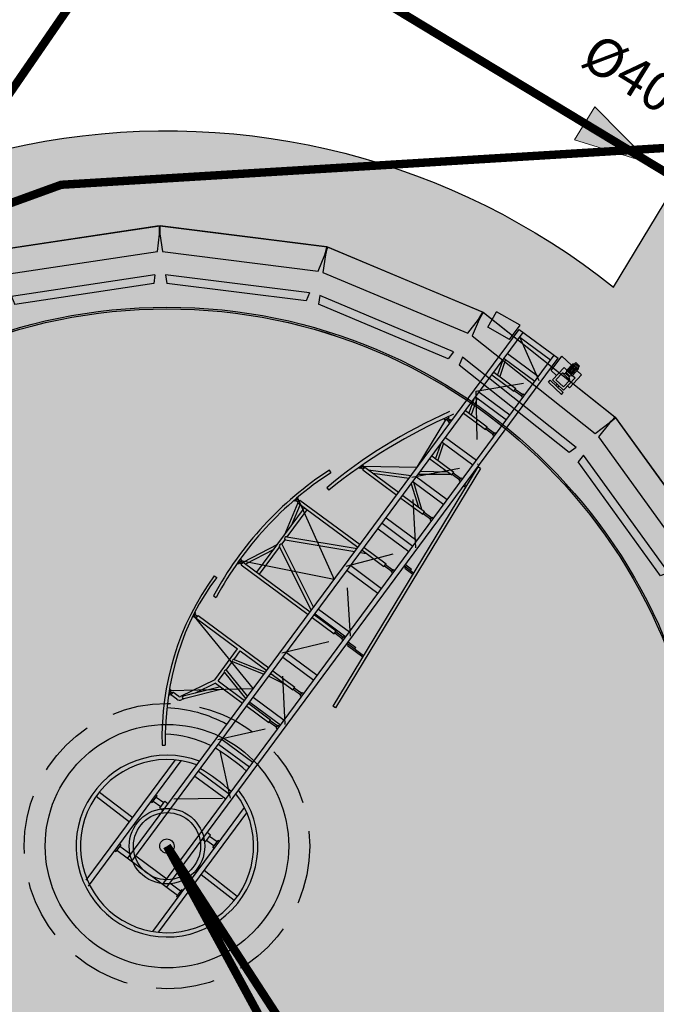
# Model space of a CAD drawing. Extents: x 358684 to 368754, y 4281045 to 4291115.
# Drawn here: x 363703 to 363711, y 4286105 to 4286117 of the extents above; entities that cross this region are included whole.
import ezdxf

# ---------------------------------------------------------------- set-up
doc = ezdxf.new("R2010")
doc.units = 0
doc.header["$LTSCALE"] = 1.4
doc.header["$MEASUREMENT"] = 0
for name, pattern in [('CONTINUA', [0]), ('HIDDEN', [0.375, 0.25, -0.125]), ('MORSE_D2', [0.625, 0.25, -0.125, 0, -0.125, 0, -0.125]), ('TRAZO_Y_PUNTO', [1, 0.5, -0.25, 0, -0.25]), ('TRAZOS', [0.75, 0.5, -0.25])]:
    doc.linetypes.add(name, pattern=pattern)
doc.layers.get('Defpoints').update_dxf_attribs({"color": 1})
for name, color, linetype in [('00 ELEMENTOS', 1, 'Continuous'), ('0Sombreados', 7, 'Continuous'), ('0Sombreados Fondo Estado actual', 255, 'Continuous'), ('_01-EXISTENTE-RED DE PROCESO-AGUA', 244, 'Continuous'), ('_01-EXISTENTE-RED DE PROCESO-BY-PASS', 244, 'HIDDEN'), ('_01-EXISTENTE-RED DE PROCESO-FANGOS', 242, 'HIDDEN'), ('_04-2-ELECTRICIDAD-FUERZA 2', 170, 'MORSE_D2'), ('EQUIPOS', 1, 'Continuous')]:
    doc.layers.add(name, color=color, linetype=linetype)
doc.styles.add('rotulos', font='arial.ttf', dxfattribs={"height": 0.8})

# ---------------------------------------------------------------- blocks, each defined once
blk = doc.blocks.new('A$C0915ddea')
at = {"color": 1}
for p, q in [((10, 186.4), (0, 183.7)), ((10, 13.6), (0, 16.3))]:
    blk.add_line(p, q, dxfattribs=at)
at = {"color": 3}
blk.add_lwpolyline([(67, 0), (67, 200), (64.6, 200), (57.5, 199.1), (37, 193.6), (37, 6.4), (57.3, 1), (64.8, 0), (67, 0)], dxfattribs=at)
at = {"color": 1}
for points in [[(0, 16.3), (0, 183.7)], [(10, 13.6), (10, 186.4)]]:
    blk.add_lwpolyline(points, dxfattribs=at)
blk = doc.blocks.new('A$C1c2a1457')
at = {"color": 0}
for p, q in [((3.544, 1.773), (3.544, 1.729)), ((2.901, 1.656), (2.564, 0.35)), ((2.887, 1.654), (2.885, 1.667)), ((2.887, 1.654), (2.952, 1.664)), ((2.895, 1.618), (2.943, 1.618)), ((2.952, 1.664), (2.95, 1.678)), ((3.305, 1.609), (3.31, 1.566)), ((3.963, 1.592), (3.89, 1.592)), ((4.528, 0.35), (3.948, 1.592)), ((3.902, 1.553), (3.951, 1.553)), ((3.951, 1.553), (4.458, 1.309)), ((3.951, 1.51), (4.368, 1.309)), ((5.157, 1.467), (4.528, 0.35)), ((5.109, 1.431), (4.621, 1.309)), ((5.101, 1.479), (5.104, 1.494)), ((5.165, 1.465), (5.101, 1.479)), ((5.109, 1.431), (5.158, 1.431)), ((5.165, 1.465), (5.168, 1.479)), ((1.773, 1.268), (1.765, 1.283)), ((1.849, 1.307), (1.773, 1.268)), ((2.564, 0.35), (1.831, 1.298)), ((1.849, 1.307), (1.842, 1.322)), ((3.951, 1.309), (5.109, 1.309)), ((5.109, 1.391), (4.782, 1.309)), ((5.758, 1.345), (5.741, 1.305)), ((1.838, 1.257), (1.79, 1.257)), ((1.79, 1.15), (1.79, 1.257)), ((1.838, 1.15), (1.838, 1.257)), ((3.951, 1.261), (4.436, 1.261)), ((4.439, 1.266), (3.972, 0.35)), ((4.491, 1.261), (4.027, 0.35)), ((4.491, 1.261), (4.569, 1.261)), ((4.569, 1.261), (5.034, 0.35)), ((4.621, 1.266), (5.088, 0.35)), ((4.624, 1.261), (5.109, 1.261)), ((5.53, 1.224), (5.522, 1.18)), ((1.856, 1.071), (1.829, 1.085)), ((2.34, 0.874), (1.852, 1.129)), ((2.31, 0.695), (1.855, 1.072)), ((2.31, 0.746), (1.88, 1.102)), ((6.038, 1.007), (6.044, 1.025)), ((6.1, 0.986), (6.038, 1.007)), ((6.1, 0.986), (6.106, 1.003)), ((1.129, 0.924), (1.156, 0.889)), ((2.31, 0.835), (2.02, 0.986)), ((2.34, 0.874), (2.895, 0.874)), ((6.047, 0.959), (6.096, 0.959)), ((6.093, 0.989), (6.545, 0.35)), ((6.096, 0.9), (6.396, 0.35)), ((2.358, 0.825), (2.51, 0.825)), ((2.51, 0.825), (2.386, 0.35)), ((2.55, 0.825), (2.426, 0.35)), ((2.55, 0.825), (2.703, 0.825)), ((2.703, 0.825), (2.827, 0.35)), ((2.743, 0.825), (2.895, 0.825)), ((2.743, 0.825), (2.867, 0.35)), ((6.096, 0.819), (6.351, 0.35)), ((8.777, 0.733), (9.031, 0.764)), ((8.821, 0.375), (8.777, 0.733)), ((9.079, 0.375), (9.031, 0.764)), ((-1.139, 0.569), (1.113, 0.569)), ((-1.089, 0.643), (1.072, 0.643)), ((-0.38, 0.545), (-0.502, 0.545)), ((0.38, 0.545), (0.502, 0.545)), ((7.335, 0.43), (7.345, 0.454)), ((7.395, 0.403), (7.335, 0.43)), ((-0.478, 0.35), (9.022, 0.35)), ((0.38, 0.411), (0.38, 0.35)), ((0.38, 0.411), (0.502, 0.411)), ((0.502, 0.411), (0.502, 0.35)), ((6.545, 0.35), (7.344, 0.426)), ((7.34, 0.374), (7.388, 0.374)), ((7.395, 0.403), (7.403, 0.422)), ((8.821, 0.375), (9.079, 0.375)), ((-0.478, 0.277), (9.022, 0.277)), ((-0.381, 0.277), (-0.381, -0.277)), ((2.846, 0.277), (2.895, 0.002)), ((2.886, 0.277), (2.895, 0.244)), ((5.071, 0.277), (5.109, 0.202)), ((6.301, 0.277), (6.096, -0.008)), ((6.344, 0.265), (6.096, -0.062)), ((6.474, 0.277), (6.754, -0.099)), ((6.528, 0.277), (6.754, -0.043)), ((7.009, 0.277), (6.803, 0.213)), ((7.051, 0.249), (6.803, 0.172)), ((7.823, 0.277), (7.617, 0.213)), ((7.865, 0.249), (7.617, 0.172)), ((8.514, 0.277), (8.308, 0.213)), ((8.556, 0.249), (8.308, 0.172)), ((2.31, -0.117), (2.358, -0.117)), ((2.895, -0.117), (2.944, -0.117)), ((3.902, -0.117), (3.951, -0.117)), ((5.109, -0.117), (5.158, -0.117)), ((6.048, -0.117), (6.096, -0.117)), ((6.754, -0.117), (6.803, -0.117)), ((7.569, -0.117), (7.617, -0.117)), ((8.26, -0.117), (8.308, -0.117)), ((-0.478, -0.277), (9.022, -0.277)), ((2.31, -0.252), (2.358, -0.252)), ((2.895, -0.252), (2.944, -0.252)), ((3.902, -0.252), (3.951, -0.252)), ((5.109, -0.252), (5.158, -0.252)), ((6.048, -0.252), (6.096, -0.252)), ((6.754, -0.252), (6.803, -0.252)), ((7.569, -0.252), (7.617, -0.252)), ((8.26, -0.252), (8.308, -0.252)), ((-0.478, -0.35), (9.022, -0.35)), ((0.38, -0.411), (0.38, -0.35)), ((0.38, -0.411), (0.502, -0.411)), ((0.502, -0.411), (0.502, -0.35)), ((7.071, -0.35), (3.049, -0.721)), ((7.075, -0.394), (3.053, -0.765)), ((3.878, -0.374), (3.878, -0.645)), ((3.878, -0.374), (3.902, -0.374)), ((3.902, -0.35), (3.902, -0.643)), ((3.927, -0.35), (3.927, -0.484)), ((5.268, -0.374), (5.268, -0.517)), ((5.268, -0.374), (5.292, -0.374)), ((5.292, -0.35), (5.292, -0.514)), ((5.316, -0.35), (5.316, -0.46)), ((6.73, -0.35), (6.73, -0.382)), ((6.754, -0.35), (6.754, -0.379)), ((7.075, -0.394), (7.071, -0.35)), ((8.821, -0.375), (8.808, -0.479)), ((8.821, -0.375), (9.079, -0.375)), ((9.079, -0.375), (9.056, -0.565)), ((-0.38, -0.545), (-0.502, -0.545)), ((0.38, -0.545), (0.502, -0.545)), ((3.902, -0.484), (3.927, -0.484)), ((5.292, -0.46), (5.316, -0.46)), ((8.661, -0.441), (8.629, -0.698)), ((8.661, -0.441), (8.697, -0.446)), ((8.697, -0.446), (8.665, -0.702)), ((8.683, -0.554), (8.713, -0.558)), ((8.724, -0.469), (8.697, -0.686)), ((8.724, -0.469), (8.965, -0.498)), ((8.753, -0.507), (8.735, -0.657)), ((8.753, -0.507), (8.889, -0.523)), ((8.889, -0.523), (8.87, -0.673)), ((8.889, -0.523), (8.908, -0.565)), ((8.908, -0.565), (8.899, -0.637)), ((8.908, -0.565), (8.925, -0.567)), ((8.925, -0.567), (8.916, -0.64)), ((8.952, -0.552), (8.925, -0.567)), ((8.952, -0.552), (8.938, -0.661)), ((8.95, -0.567), (9.083, -0.583)), ((8.952, -0.552), (9.085, -0.568)), ((8.965, -0.498), (8.959, -0.553)), ((9.085, -0.568), (9.072, -0.677)), ((9.085, -0.568), (9.107, -0.589)), ((-1.113, -0.569), (1.113, -0.569)), ((-1.063, -0.643), (1.072, -0.643)), ((8.629, -0.698), (8.665, -0.702)), ((8.679, -0.593), (8.708, -0.597)), ((8.697, -0.686), (8.939, -0.716)), ((8.735, -0.657), (8.87, -0.673)), ((8.781, -0.697), (8.777, -0.733)), ((8.87, -0.673), (8.899, -0.637)), ((8.899, -0.637), (8.916, -0.64)), ((8.938, -0.661), (8.916, -0.64)), ((8.938, -0.661), (9.072, -0.677)), ((8.945, -0.662), (8.939, -0.716)), ((8.94, -0.645), (9.074, -0.661)), ((8.942, -0.629), (9.076, -0.645)), ((8.944, -0.614), (9.077, -0.63)), ((8.946, -0.598), (9.079, -0.614)), ((8.948, -0.583), (9.081, -0.599)), ((9.042, -0.673), (9.031, -0.764)), ((9.072, -0.677), (9.098, -0.662)), ((9.107, -0.589), (9.098, -0.662)), ((9.115, -0.664), (9.098, -0.662)), ((9.124, -0.591), (9.107, -0.589)), ((9.124, -0.591), (9.115, -0.664)), ((3.053, -0.765), (3.049, -0.721)), ((8.777, -0.733), (9.031, -0.764))]:
    blk.add_line(p, q, dxfattribs=at)
at = {"color": 0, "linetype": 'Continuous'}
for p, q in [((2.895, 1.618), (2.895, 0.874)), ((2.907, 1.657), (2.907, 1.618)), ((2.931, 1.661), (2.931, 1.618)), ((2.943, 1.618), (2.944, 0.35)), ((3.89, 1.614), (3.89, 1.592)), ((3.915, 1.592), (3.915, 1.553)), ((3.939, 1.592), (3.939, 1.553)), ((3.963, 1.615), (3.963, 1.592)), ((3.902, 1.553), (3.902, 0.35)), ((3.951, 1.553), (3.951, 0.35)), ((5.109, 1.431), (5.109, 0.35)), ((5.121, 1.474), (5.121, 1.431)), ((5.146, 1.469), (5.146, 1.431)), ((5.158, 1.431), (5.158, 0.35)), ((1.802, 1.283), (1.802, 1.257)), ((1.826, 1.295), (1.826, 1.257)), ((-0.026, 1.25), (-0.037, 0.643)), ((0.047, 1.249), (0.037, 0.643)), ((6.06, 1), (6.06, 0.959)), ((6.047, 0.959), (6.048, 0.35)), ((6.084, 0.992), (6.084, 0.959)), ((6.096, 0.959), (6.096, 0.35)), ((2.31, 0.835), (2.31, 0.35)), ((2.358, 0.825), (2.358, 0.35)), ((2.895, 0.825), (2.895, 0.35)), ((-0.502, 0.569), (-0.502, 0.545)), ((-0.38, 0.569), (-0.38, 0.545)), ((0.38, 0.569), (0.38, 0.545)), ((0.502, 0.569), (0.502, 0.545)), ((-0.478, 0.545), (-0.478, -0.545)), ((-0.405, 0.545), (-0.405, 0.35)), ((0.405, 0.545), (0.405, 0.411)), ((0.478, 0.545), (0.478, 0.411)), ((7.34, 0.374), (7.34, 0.35)), ((7.352, 0.423), (7.352, 0.374)), ((7.376, 0.411), (7.376, 0.374)), ((7.388, 0.374), (7.388, 0.35)), ((9.022, 0.35), (9.022, -0.35)), ((1.054, 0.277), (1.054, -0.277)), ((1.14, 0.277), (1.14, -0.277)), ((1.627, 0.277), (1.627, -0.277)), ((1.712, 0.277), (1.713, -0.277)), ((2.31, 0.277), (2.31, -0.117)), ((2.358, 0.277), (2.358, -0.117)), ((2.383, 0.277), (2.383, -0.277)), ((2.468, 0.277), (2.468, -0.277)), ((2.895, 0.277), (2.895, -0.117)), ((2.944, 0.277), (2.944, -0.117)), ((3.187, 0.277), (3.187, -0.277)), ((3.273, 0.277), (3.273, -0.277)), ((3.902, 0.277), (3.902, -0.117)), ((3.951, 0.277), (3.951, -0.117)), ((3.967, 0.277), (3.967, -0.277)), ((4.053, 0.277), (4.053, -0.277)), ((4.747, 0.277), (4.747, -0.277)), ((4.833, 0.277), (4.833, -0.277)), ((5.109, 0.277), (5.109, -0.117)), ((5.158, 0.277), (5.158, -0.117)), ((5.497, 0.277), (5.497, -0.277)), ((5.595, 0.277), (5.595, -0.277)), ((5.692, 0.277), (5.692, -0.277)), ((6.048, 0.277), (6.048, -0.117)), ((6.096, 0.277), (6.096, -0.117)), ((6.344, 0.277), (6.344, -0.277)), ((6.429, 0.277), (6.429, -0.277)), ((6.754, 0.277), (6.754, -0.117)), ((6.803, 0.277), (6.803, -0.117)), ((7.051, 0.277), (7.051, -0.277)), ((7.136, 0.277), (7.136, -0.277)), ((7.569, 0.277), (7.569, -0.117)), ((7.617, 0.277), (7.617, -0.117)), ((7.865, 0.277), (7.865, -0.277)), ((7.95, 0.277), (7.95, -0.277)), ((8.26, 0.277), (8.26, -0.117)), ((8.308, 0.277), (8.308, -0.117)), ((8.556, 0.277), (8.556, -0.277)), ((8.642, 0.277), (8.642, -0.277)), ((8.937, 0.277), (8.937, -0.277)), ((2.31, -0.252), (2.31, -0.277)), ((2.358, -0.252), (2.358, -0.277)), ((2.895, -0.252), (2.895, -0.277)), ((2.944, -0.252), (2.944, -0.277)), ((3.902, -0.252), (3.902, -0.277)), ((3.951, -0.252), (3.951, -0.277)), ((5.109, -0.252), (5.109, -0.277)), ((5.158, -0.252), (5.158, -0.277)), ((6.048, -0.252), (6.048, -0.277)), ((6.096, -0.252), (6.096, -0.277)), ((6.754, -0.252), (6.754, -0.277)), ((6.803, -0.252), (6.803, -0.277)), ((7.569, -0.252), (7.569, -0.277)), ((7.617, -0.252), (7.617, -0.277)), ((8.26, -0.252), (8.26, -0.277)), ((8.308, -0.252), (8.308, -0.277)), ((-0.405, -0.545), (-0.405, -0.35)), ((0.405, -0.545), (0.405, -0.411)), ((0.478, -0.545), (0.478, -0.411)), ((-0.502, -0.569), (-0.502, -0.545)), ((-0.38, -0.569), (-0.38, -0.545)), ((0.38, -0.569), (0.38, -0.545)), ((0.502, -0.569), (0.502, -0.545)), ((-0.055, -1.249), (-0.037, -0.643)), ((0.018, -1.25), (0.037, -0.643))]:
    blk.add_line(p, q, dxfattribs=at)
at = {"color": 0, "linetype": 'TRAZO_Y_PUNTO'}
for p, q in [((0.609, 0.326), (1.102, -0.326)), ((1.102, -0.326), (1.672, 0.326)), ((1.672, 0.326), (2.427, -0.326)), ((2.427, -0.326), (3.229, 0.326)), ((3.229, 0.326), (4.01, -0.326)), ((4.01, -0.326), (4.791, 0.325)), ((4.791, 0.325), (5.597, -0.326)), ((5.597, -0.326), (6.387, 0.326)), ((6.387, 0.326), (7.091, -0.326)), ((7.933, 0.326), (7.096, -0.326)), ((7.933, 0.326), (8.598, -0.321)), ((8.598, -0.321), (8.937, 0.277)), ((2.322, -0.117), (2.322, -0.252)), ((2.346, -0.117), (2.346, -0.252)), ((2.907, -0.117), (2.907, -0.252)), ((2.931, -0.117), (2.931, -0.252)), ((3.915, -0.117), (3.915, -0.252)), ((3.939, -0.117), (3.939, -0.252)), ((5.121, -0.117), (5.121, -0.252)), ((5.146, -0.117), (5.146, -0.252)), ((6.06, -0.117), (6.06, -0.252)), ((6.084, -0.117), (6.084, -0.252)), ((6.767, -0.117), (6.767, -0.252)), ((6.791, -0.117), (6.791, -0.252)), ((7.581, -0.117), (7.581, -0.252)), ((7.605, -0.117), (7.605, -0.252)), ((8.272, -0.117), (8.272, -0.252)), ((8.296, -0.117), (8.296, -0.252))]:
    blk.add_line(p, q, dxfattribs=at)
at = {"color": 0, "linetype": 'Continuous'}
for radius in [7.782, 7.758]:
    blk.add_circle((0, 0), radius, dxfattribs=at)
at = {"color": 0}
for radius, start, end in [(1.312, 15.466, 344.534), (1.25, 16.2602, 343.7398)]:
    blk.add_arc((0, 0), radius, start, end, dxfattribs=at)
for centre, major_axis, ratio, start_param, end_param in [((3.58, -2.185), (-1.385, 3.708), 0.99989, -0.348467, 0.309973), ((2.74, -2.185), (2.294, 3.465), 0.794846, 0.468007, 1.151934), ((4.012, -3.35), (-1.753, 4.693), 0.99989, -0.713742, -0.215965), ((4.012, -3.35), (-1.738, 4.652), 0.99989, -0.713389, -0.215674), ((4.464, 1.252), (-0.0099, 0.0266), 0.99989, 4.656572, 7.043416), ((4.596, 1.252), (-0.0099, 0.0266), 0.99989, -1.4753, 0.911545), ((1.863, 1.15), (-0.0256, 0.0685), 0.99989, 1.213271, 2.30393), ((1.863, 1.15), (-0.0172, 0.0172), 0.999928, 0.785434, 1.876127), ((3.493, -6.566), (-2.803, 7.502), 0.99989, -0.877759, -0.613826), ((4.725, -6.849), (-2.87, 7.884), 0.854304, -0.787123, -0.513051), ((1.869, 1.085), (-0.0069, 0.0185), 0.99989, -1.178846, 1.936966), ((0, 0.087), (-0.548, 1.466), 0.99989, 4.523896, 4.965527), ((2.53, 0.815), (-0.0162, 0.0162), 0.999928, 4.417983, 6.577663), ((2.723, 0.815), (-0.0162, 0.0162), 0.999928, 4.417983, 6.577663), ((0, 0), (0, 1.746), 0.686773, 4.553045, 4.871461), ((0, 0), (0, 2.279), 0.686773, 4.590457, 4.834049), ((0, 0), (-0.0362, 0.0968), 0.99989, 4.429524, 10.712709)]:
    blk.add_ellipse(centre, major_axis=major_axis, ratio=ratio, start_param=start_param, end_param=end_param, dxfattribs=at)
at = {"color": 0, "linetype": 'CONTINUA'}
blk.add_ellipse((0, 0.087), major_axis=(-0.681, 1.822), ratio=0.99989, start_param=4.490686, end_param=4.956371, dxfattribs=at)

msp = doc.modelspace()

# ---------------------------------------------------------------- hatches: boundary and pattern name
at = {"layer": '0Sombreados'}
h = msp.add_hatch(color=43, dxfattribs=at)
h.dxf.hatch_style = 1
h.paths.add_polyline_path([(363717.985, 4286118.98), (363717.209, 4286117.696), (363721.06, 4286115.368), (363717.883, 4286110.114), (363717.327, 4286110.45), (363716.965, 4286109.851), (363716.006, 4286110.43), (363715.354, 4286109.352), (363711.589, 4286111.629), (363712.603, 4286113.306), (363712.107, 4286113.606), (363715.18, 4286118.689), (363715.284, 4286118.86), (363715.926, 4286118.472), (363716.702, 4286119.756), (363715.033, 4286120.765), (363710.561, 4286113.369, 0.450083), (363697.993, 4286111.19), (363694.37, 4286105.323), (363691.752, 4286106.941), (363691.239, 4286106.153), (363689.829, 4286103.706), (363688.649, 4286101.511), (363693.759, 4286098.354), (363701.246, 4286093.728), (363702.114, 4286095.134), (363703.607, 4286094.212), (363704.174, 4286095.095), (363700.471, 4286097.472), (363701.714, 4286099.407), (363703.355, 4286098.354), (363703.517, 4286098.607), (363705.368, 4286097.418), (363705.746, 4286098.008), (363706.84, 4286097.305), (363707.856, 4286098.888), (363709.918, 4286097.564), (363708.902, 4286095.982), (363710.375, 4286095.037), (363709.64, 4286093.891), (363710.528, 4286093.342), (363717.555, 4286089.001, 0.255989), (363723.313, 4286089.301), (363724.748, 4286090.187), (363725.592, 4286090.807), (363726.998, 4286092.335), (363727.766, 4286093.69), (363728.487, 4286095.659), (363728.737, 4286097.205), (363728.574, 4286099.257), (363727.732, 4286101.643), (363726.287, 4286103.787), (363724.714, 4286105.08), (363722.52, 4286106.141), (363720.868, 4286106.437), (363717.841, 4286106.802), (363717.641, 4286107.027), (363717.535, 4286107.312), (363717.57, 4286107.67), (363717.831, 4286108.09), (363721.361, 4286113.802), (363722.769, 4286116.087)])
h.paths.add_polyline_path([(363712.619, 4286106.296), (363712.233, 4286104.321), (363711.329, 4286102.524), (363709.973, 4286101.037), (363708.266, 4286099.971), (363706.335, 4286099.405), (363704.323, 4286099.381), (363702.379, 4286099.901), (363700.647, 4286100.927), (363699.256, 4286102.381), (363698.31, 4286104.156), (363697.877, 4286106.121), (363697.991, 4286108.13), (363698.642, 4286110.034), (363699.783, 4286111.692), (363701.329, 4286112.98), (363703.165, 4286113.804), (363705.155, 4286114.101), (363707.151, 4286113.851), (363709.006, 4286113.071), (363710.582, 4286111.82), (363711.762, 4286110.19), (363712.458, 4286108.302)], flags=16)
h.paths.add_polyline_path([(363716.116, 4286106.08), (363717.366, 4286106.439), (363717.748, 4286105.106, -1.047604), (363721.041, 4286089.957), (363721.059, 4286088.914), (363719.949, 4286088.895), (363719.951, 4286088.765), (363718.951, 4286088.747), (363718.931, 4286089.891, -0.763265), (363716.522, 4286104.666)])
h.paths.add_polyline_path([(363697.094, 4286102.229), (363695.57, 4286099.762), (363691.572, 4286102.233), (363693.096, 4286104.7)], flags=16)
h = msp.add_hatch(color=253, dxfattribs=at)
h.dxf.hatch_style = 1
edge = h.paths.add_edge_path()
edge.add_line((363701.308, 4286052.623), (363701.84, 4286052.538))
edge.add_arc((363700.255, 4286042.664), 10, 58.5089, 80.8829, ccw=False)
edge.add_line((363705.479, 4286051.191), (363709.167, 4286048.932))
edge.add_arc((363703.943, 4286040.405), 10, 33.8884, 58.5089, ccw=False)
edge.add_line((363712.244, 4286045.981), (363718.3, 4286036.965))
edge.add_line((363718.3, 4286036.965), (363719.86, 4286039.536))
edge.add_line((363719.86, 4286039.536), (363720.102, 4286039.799))
edge.add_line((363720.102, 4286039.799), (363720.368, 4286039.921))
edge.add_line((363720.368, 4286039.921), (363720.638, 4286039.926))
edge.add_line((363720.638, 4286039.926), (363720.911, 4286039.881))
edge.add_line((363720.911, 4286039.881), (363721.516, 4286039.499))
edge.add_line((363721.516, 4286039.499), (363724.593, 4286044.366))
edge.add_line((363724.593, 4286044.366), (363724.448, 4286044.458))
edge.add_arc((363725.196, 4286045.641), 1.4, 148.56, 237.6952, ccw=False)
edge.add_line((363724.002, 4286046.371), (363735.152, 4286064.61))
edge.add_line((363735.152, 4286064.61), (363735.152, 4286064.61))
edge.add_line((363735.152, 4286064.61), (363738.989, 4286070.82))
edge.add_arc((363742.137, 4286068.876), 3.7, 58.2907, 148.2907, ccw=False)
edge.add_line((363744.082, 4286072.023), (363771.673, 4286054.977))
edge.add_line((363771.673, 4286054.977), (363774.353, 4286059.315))
edge.add_line((363774.353, 4286059.315), (363764.825, 4286065.202))
edge.add_arc((363765.351, 4286066.053), 1, 148.2907, 238.2907, ccw=False)
edge.add_line((363764.5, 4286066.579), (363766.971, 4286070.577))
edge.add_line((363766.971, 4286070.577), (363764.078, 4286072.364))
edge.add_line((363764.078, 4286072.364), (363761.45, 4286068.11))
edge.add_arc((363760.174, 4286068.899), 1.5, 238.2907, 328.2907, ccw=False)
edge.add_line((363759.385, 4286067.623), (363737.292, 4286081.273))
edge.add_arc((363737.923, 4286082.294), 1.2, 148.2907, 238.2907, ccw=False)
edge.add_line((363736.902, 4286082.924), (363738.058, 4286084.796))
edge.add_line((363738.058, 4286084.796), (363736.102, 4286086.005))
edge.add_arc((363740.832, 4286093.661), 9, 148.2904, 238.2914, ccw=False)
edge.add_line((363733.176, 4286098.392), (363736.802, 4286104.262))
edge.add_line((363736.802, 4286104.262), (363721.361, 4286113.802))
edge.add_line((363721.361, 4286113.802), (363717.831, 4286108.09))
edge.add_line((363717.831, 4286108.09), (363717.57, 4286107.67))
edge.add_line((363717.57, 4286107.67), (363717.535, 4286107.312))
edge.add_line((363717.535, 4286107.312), (363717.641, 4286107.027))
edge.add_line((363717.641, 4286107.027), (363717.841, 4286106.802))
edge.add_line((363717.841, 4286106.802), (363720.868, 4286106.437))
edge.add_line((363720.868, 4286106.437), (363722.52, 4286106.141))
edge.add_line((363722.52, 4286106.141), (363724.714, 4286105.08))
edge.add_line((363724.714, 4286105.08), (363726.287, 4286103.787))
edge.add_line((363726.287, 4286103.787), (363727.732, 4286101.643))
edge.add_line((363727.732, 4286101.643), (363728.574, 4286099.257))
edge.add_line((363728.574, 4286099.257), (363728.737, 4286097.205))
edge.add_line((363728.737, 4286097.205), (363728.487, 4286095.659))
edge.add_line((363728.487, 4286095.659), (363727.766, 4286093.69))
edge.add_line((363727.766, 4286093.69), (363726.998, 4286092.335))
edge.add_line((363726.998, 4286092.335), (363725.592, 4286090.807))
edge.add_line((363725.592, 4286090.807), (363724.748, 4286090.187))
edge.add_line((363724.748, 4286090.187), (363723.313, 4286089.301))
edge.add_arc((363720.16, 4286094.405), 6, 244.2651, 301.7001, ccw=False)
edge.add_line((363717.555, 4286089.001), (363710.528, 4286093.342))
edge.add_line((363710.528, 4286093.342), (363708.951, 4286090.79))
edge.add_line((363708.951, 4286090.79), (363713.843, 4286087.767))
edge.add_arc((363712.266, 4286085.215), 3, 328.2907, 58.2907, ccw=False)
edge.add_line((363714.818, 4286083.638), (363709.194, 4286074.536))
edge.add_line((363709.194, 4286074.536), (363699.261, 4286058.457))
edge.add_arc((363698.41, 4286058.982), 1, 238.2907, 328.2921, ccw=False)
edge.add_line((363697.884, 4286058.132), (363694.736, 4286060.077))
edge.add_line((363694.736, 4286060.077), (363695.525, 4286061.353))
edge.add_line((363695.525, 4286061.353), (363692.462, 4286063.245))
edge.add_line((363692.462, 4286063.245), (363691.674, 4286061.969))
edge.add_line((363691.674, 4286061.969), (363686.484, 4286065.175))
edge.add_line((363686.484, 4286065.175), (363689.165, 4286069.514))
edge.add_line((363689.165, 4286069.514), (363683.423, 4286073.061))
edge.add_line((363683.423, 4286073.061), (363686.235, 4286077.613))
edge.add_line((363686.235, 4286077.613), (363682.406, 4286079.978))
edge.add_line((363682.406, 4286079.978), (363693.759, 4286098.354))
edge.add_line((363693.759, 4286098.354), (363688.649, 4286101.511))
edge.add_line((363688.649, 4286101.511), (363686.071, 4286096.717))
edge.add_line((363686.071, 4286096.717), (363681.547, 4286088.118))
edge.add_line((363681.547, 4286088.118), (363675.562, 4286077.55))
edge.add_line((363675.562, 4286077.55), (363668.441, 4286065.062))
edge.add_line((363668.441, 4286065.062), (363664.669, 4286058.503))
edge.add_line((363680.128, 4286056.022), (363688.403, 4286054.694))
edge.add_line((363688.403, 4286054.694), (363695.203, 4286053.603))
edge.add_line((363695.203, 4286053.603), (363701.308, 4286052.623))
edge.add_line((363701.308, 4286052.623), (363701.308, 4286052.623))
edge = h.paths.add_edge_path(flags=16)
edge.add_line((363731.069, 4286067.133), (363726.765, 4286069.792))
edge.add_arc((363724.163, 4286075.749), 6.5, 273.0221, 293.5941, ccw=False)
edge.add_line((363724.506, 4286069.258), (363722.306, 4286065.698))
edge.add_line((363722.306, 4286065.698), (363726.878, 4286062.897))
edge.add_line((363726.878, 4286062.897), (363726.8, 4286062.769))
edge.add_line((363726.8, 4286062.769), (363728.053, 4286062.001))
edge.add_line((363728.053, 4286062.001), (363719.69, 4286048.349))
edge.add_arc((363718.837, 4286048.871), 1, 238.5089, 328.5089, ccw=False)
edge.add_line((363718.315, 4286048.019), (363706.217, 4286055.43))
edge.add_arc((363707.523, 4286057.562), 2.5, 148.2911, 238.5093, ccw=False)
edge.add_line((363705.396, 4286058.876), (363709.91, 4286066.182))
edge.add_arc((363711.187, 4286065.393), 1.5, 58.2907, 148.2907, ccw=False)
edge.add_line((363711.975, 4286066.67), (363712.068, 4286066.612))
edge.add_line((363712.068, 4286066.612), (363713.614, 4286069.137))
edge.add_line((363713.614, 4286069.137), (363713.531, 4286069.188))
edge.add_arc((363714.319, 4286070.464), 1.5, 148.2907, 238.2907, ccw=False)
edge.add_line((363713.043, 4286071.252), (363713.448, 4286071.908))
edge.add_line((363713.448, 4286071.908), (363718.123, 4286079.481))
edge.add_arc((363724.163, 4286075.749), 7.1, 341.3143, 148.2907, ccw=False)
edge.add_line((363730.889, 4286073.474), (363733.855, 4286071.642))
edge.add_line((363733.855, 4286071.642), (363731.069, 4286067.133))
edge.add_line((363731.069, 4286067.133), (363731.069, 4286067.133))
at = {"layer": '0Sombreados Fondo Estado actual'}
h = msp.add_hatch(color=256, dxfattribs=at)
h.dxf.hatch_style = 1
h.paths.add_polyline_path([(363697.991, 4286108.13), (363698.642, 4286110.034), (363699.783, 4286111.692), (363701.329, 4286112.98), (363703.165, 4286113.804), (363705.155, 4286114.101), (363707.151, 4286113.851), (363709.006, 4286113.071), (363710.582, 4286111.82), (363711.762, 4286110.19), (363712.458, 4286108.302), (363712.619, 4286106.296), (363712.233, 4286104.321), (363711.329, 4286102.524), (363709.973, 4286101.037), (363708.266, 4286099.971), (363706.335, 4286099.405), (363704.323, 4286099.381), (363702.379, 4286099.901), (363700.647, 4286100.927), (363699.256, 4286102.381), (363698.31, 4286104.156), (363697.877, 4286106.121)])

# ---------------------------------------------------------------- linework, layer by layer
at = {"color": 1, "ltscale": 2}
msp.add_lwpolyline([(363691.752, 4286106.941), (363694.37, 4286105.323), (363697.993, 4286111.19, -0.450083), (363710.561, 4286113.369), (363715.033, 4286120.765), (363716.702, 4286119.756)], format="xyb", dxfattribs=at)
at = {"layer": '00 ELEMENTOS', "color": 1, "linetype": 'TRAZOS'}
msp.add_circle((363705.242, 4286106.712), 1.7, dxfattribs=at)
at = {"layer": '00 ELEMENTOS', "color": 1}
for radius in [1.45, 0.45]:
    msp.add_circle((363705.242, 4286106.712), radius, dxfattribs=at)
at = {"layer": '_01-EXISTENTE-RED DE PROCESO-AGUA', "const_width": 0.1}
msp.add_lwpolyline([(363705.242, 4286106.712), (363714.181, 4286090.262)], dxfattribs=at)
at = {"layer": '_01-EXISTENTE-RED DE PROCESO-AGUA'}
msp.add_circle((363705.242, 4286106.712), 0.4, dxfattribs=at)
at = {"layer": '_01-EXISTENTE-RED DE PROCESO-BY-PASS', "ltscale": 1.5, "const_width": 0.1}
msp.add_lwpolyline([(363712.532, 4286113.922), (363705.206, 4286118.352), (363702.311, 4286114.143)], dxfattribs=at)
at = {"layer": '_01-EXISTENTE-RED DE PROCESO-FANGOS', "color": 242, "ltscale": 1.5, "const_width": 0.1}
msp.add_lwpolyline([(363704.483, 4286096.501), (363705.03, 4286096.15), (363705.786, 4286097.329), (363707.301, 4286096.356), (363709.623, 4286099.975), (363705.242, 4286106.712)], dxfattribs=at)
at = {"layer": '_04-2-ELECTRICIDAD-FUERZA 2', "const_width": 0.1, "flags": 128}
msp.add_lwpolyline([(363712.298, 4286115.097), (363703.982, 4286114.59), (363700.658, 4286113.384), (363698.298, 4286110.707), (363697.364, 4286108.566), (363697.051, 4286105.069), (363697.292, 4286101.942)], dxfattribs=at)
at = {"layer": 'Defpoints', "color": 251, "ltscale": 2, "true_color": 0x636466}
msp.add_lwpolyline([(363697.991, 4286108.13), (363698.642, 4286110.034), (363699.783, 4286111.692), (363701.329, 4286112.98), (363703.165, 4286113.804), (363705.155, 4286114.101), (363707.151, 4286113.851), (363709.006, 4286113.071), (363710.582, 4286111.82), (363711.762, 4286110.19), (363712.458, 4286108.302), (363712.619, 4286106.296), (363712.233, 4286104.321), (363711.329, 4286102.524), (363709.973, 4286101.037), (363708.266, 4286099.971), (363706.335, 4286099.405), (363704.323, 4286099.381), (363702.379, 4286099.901), (363700.647, 4286100.927), (363699.256, 4286102.381), (363698.31, 4286104.156), (363697.877, 4286106.121), (363697.991, 4286108.13)], close=True, dxfattribs=at)
at = {"layer": 'EQUIPOS'}
msp.add_circle((363705.242, 4286106.712), 6.4, dxfattribs=at)

# ---------------------------------------------------------------- block references
at = {"layer": '00 ELEMENTOS', "linetype": 'Continuous'}
for p, xscale, yscale, zscale, rotation in [((363705.248, 4286113.437), 0.01, 0.01, 0.01, 98.50412487428999), ((363707.062, 4286113.186), 0.009999999999999998, 0.01, 0.01, 82.85195096124565), ((363708.741, 4286112.455), 0.01000000000000001, 0.01000000000000001, 0.01000000000000001, 67.19977704820232), ((363710.161, 4286111.298), 0.01000000000000001, 0.01000000000000001, 0.01000000000000001, 51.54760313515887), ((363711.216, 4286109.801), 0.01, 0.01, 0.01, 35.89542922211533)]:
    msp.add_blockref('A$C0915ddea', p, dxfattribs=dict(at, xscale=xscale, yscale=yscale, zscale=zscale, rotation=rotation))

# ---------------------------------------------------------------- next in the draw order: texts
at = {"layer": '_01-EXISTENTE-RED DE PROCESO-BY-PASS', "insert": (363710.384, 4286116.415), "char_height": 0.4572, "attachment_point": 1, "rotation": 328.2907, "style": 'rotulos', "bg_fill": 3, "box_fill_scale": 1.5, "bg_fill_color": 256, "bg_fill_true_color": 13158600, "bg_fill_transparency": 0}
msp.add_mtext('%%C400', dxfattribs=at)

# ---------------------------------------------------------------- next in the draw order: hatches: boundary and pattern name
at = {"layer": '0Sombreados'}
h = msp.add_hatch(color=9, dxfattribs=at)
h.dxf.hatch_style = 1
edge = h.paths.add_edge_path()
edge.add_arc((363724.163, 4286075.749), 6.722, 135.3652, 141.8813, ccw=False)
edge.add_arc((363724.163, 4286075.749), 6.722, 125.3521, 135.3652, ccw=False)
edge.add_arc((363724.163, 4286075.749), 6.722, 112.8358, 125.3521, ccw=False)
edge.add_arc((363724.163, 4286075.749), 6.722, 102.786, 112.8358, ccw=False)
edge.add_arc((363724.163, 4286075.749), 6.722, 92.8096, 102.786, ccw=False)
edge.add_arc((363724.163, 4286075.749), 6.722, 90.3063, 92.8096, ccw=False)
edge.add_arc((363724.163, 4286075.749), 6.722, 87.803, 90.3063, ccw=False)
edge.add_arc((363724.163, 4286075.749), 6.722, 77.7899, 87.803, ccw=False)
edge.add_line((363725.585, 4286082.319), (363725.479, 4286081.83))
edge.add_line((363725.479, 4286081.83), (363725.374, 4286081.342))
edge.add_arc((363724.163, 4286075.749), 5.722, 77.7899, 82.7965)
edge.add_arc((363724.163, 4286075.749), 5.722, 82.7965, 90.3063)
edge.add_arc((363724.163, 4286075.749), 5.722, 90.3063, 92.8096)
edge.add_arc((363724.163, 4286075.749), 5.722, 92.8096, 97.8161)
edge.add_arc((363724.163, 4286075.749), 5.722, 97.8161, 100.3194)
edge.add_arc((363724.163, 4286075.749), 5.722, 100.3194, 112.8358)
edge.add_arc((363724.163, 4286075.749), 5.722, 112.8358, 115.339)
edge.add_arc((363724.163, 4286075.749), 5.722, 115.339, 117.8423)
edge.add_arc((363724.163, 4286075.749), 5.722, 117.8423, 125.3521)
edge.add_arc((363724.163, 4286075.749), 5.722, 125.3521, 127.8554)
edge.add_arc((363724.163, 4286075.749), 5.722, 127.8554, 130.3587)
edge.add_arc((363724.163, 4286075.749), 5.722, 130.3587, 132.8619)
edge.add_arc((363724.163, 4286075.749), 5.722, 132.8619, 135.3652)
edge.add_arc((363724.163, 4286075.749), 5.722, 135.3652, 137.8685)
edge.add_arc((363724.163, 4286075.749), 5.722, 137.8685, 140.7592)
edge.add_line((363719.732, 4286079.369), (363719.751, 4286079.357))
edge.add_line((363719.751, 4286079.357), (363720.042, 4286079.177))
edge.add_line((363720.042, 4286079.177), (363720.131, 4286079.288))
edge.add_arc((363720.115, 4286079.3), 0.02, 321.1095, 38.3621)
edge.add_line((363720.131, 4286079.313), (363720.103, 4286079.348))
edge.add_line((363720.103, 4286079.348), (363720.197, 4286079.452))
edge.add_line((363720.197, 4286079.452), (363720.235, 4286079.427))
edge.add_arc((363720.246, 4286079.444), 0.02, 237.0822, 314.2967)
edge.add_line((363720.26, 4286079.43), (363720.806, 4286079.962))
edge.add_arc((363720.792, 4286079.976), 0.02, 314.2967, 34.5504)
edge.add_line((363720.808, 4286079.988), (363720.783, 4286080.025))
edge.add_line((363720.783, 4286080.025), (363720.847, 4286080.087))
edge.add_line((363720.847, 4286080.087), (363720.897, 4286080.051))
edge.add_line((363720.897, 4286080.051), (363720.935, 4286080.024))
edge.add_line((363720.935, 4286080.024), (363720.91, 4286080.061))
edge.add_line((363720.91, 4286080.061), (363720.889, 4286080.119))
edge.add_line((363720.889, 4286080.119), (363720.967, 4286080.164))
edge.add_line((363720.967, 4286080.164), (363720.995, 4286080.129))
edge.add_arc((363721.011, 4286080.142), 0.02, 219.678, 299.933)
edge.add_line((363721.021, 4286080.125), (363721.681, 4286080.505))
edge.add_arc((363721.671, 4286080.523), 0.02, 299.933, 17.1856)
edge.add_line((363721.691, 4286080.529), (363721.677, 4286080.572))
edge.add_line((363721.677, 4286080.572), (363721.802, 4286080.635))
edge.add_line((363721.802, 4286080.635), (363721.829, 4286080.598))
edge.add_arc((363721.845, 4286080.609), 0.02, 215.9058, 293.1203)
edge.add_line((363721.853, 4286080.591), (363722.555, 4286080.89))
edge.add_arc((363722.547, 4286080.909), 0.02, 293.1203, 13.374)
edge.add_line((363722.566, 4286080.913), (363722.556, 4286080.957))
edge.add_line((363722.556, 4286080.957), (363722.639, 4286080.992))
edge.add_line((363722.639, 4286080.992), (363722.671, 4286080.94))
edge.add_line((363722.671, 4286080.94), (363722.697, 4286080.902))
edge.add_line((363722.697, 4286080.902), (363722.688, 4286080.945))
edge.add_line((363722.688, 4286080.945), (363722.688, 4286081.007))
edge.add_line((363722.688, 4286081.007), (363722.777, 4286081.02))
edge.add_line((363722.777, 4286081.02), (363722.792, 4286080.978))
edge.add_arc((363722.81, 4286080.984), 0.02, 198.5015, 278.7565)
edge.add_line((363722.814, 4286080.965), (363723.567, 4286081.081))
edge.add_arc((363723.564, 4286081.1), 0.02, 278.7565, 356.0091)
edge.add_line((363723.584, 4286081.099), (363723.587, 4286081.145))
edge.add_line((363723.587, 4286081.145), (363723.727, 4286081.158))
edge.add_line((363723.727, 4286081.158), (363723.738, 4286081.113))
edge.add_arc((363723.758, 4286081.119), 0.02, 194.7293, 271.9438)
edge.add_line((363723.758, 4286081.099), (363724.521, 4286081.124))
edge.add_arc((363724.52, 4286081.144), 0.02, 271.9438, 352.1975)
edge.add_line((363724.54, 4286081.142), (363724.546, 4286081.186))
edge.add_line((363724.546, 4286081.186), (363724.636, 4286081.189))
edge.add_line((363724.636, 4286081.189), (363724.648, 4286081.129))
edge.add_line((363724.648, 4286081.129), (363724.658, 4286081.084))
edge.add_line((363724.658, 4286081.084), (363724.665, 4286081.127))
edge.add_line((363724.665, 4286081.127), (363724.687, 4286081.185))
edge.add_line((363724.687, 4286081.185), (363724.775, 4286081.165))
edge.add_line((363724.775, 4286081.165), (363724.773, 4286081.12))
edge.add_arc((363724.793, 4286081.12), 0.02, 177.325, 257.5801)
edge.add_line((363724.789, 4286081.1), (363725.534, 4286080.936))
edge.add_arc((363725.538, 4286080.956), 0.02, 257.5801, 334.8327)
edge.add_line((363725.556, 4286080.947), (363725.575, 4286080.988))
edge.add_line((363725.575, 4286080.988), (363725.71, 4286080.95))
edge.add_line((363725.71, 4286080.95), (363725.705, 4286080.905))
edge.add_arc((363725.725, 4286080.902), 0.02, 173.5528, 250.7673)
edge.add_line((363725.718, 4286080.884), (363726.438, 4286080.632))
edge.add_arc((363726.445, 4286080.651), 0.02, 250.7673, 331.021)
edge.add_line((363726.462, 4286080.642), (363726.484, 4286080.681))
edge.add_line((363726.484, 4286080.681), (363726.569, 4286080.651))
edge.add_line((363726.569, 4286080.651), (363726.558, 4286080.591))
edge.add_line((363726.558, 4286080.591), (363726.552, 4286080.545))
edge.add_line((363726.552, 4286080.545), (363726.574, 4286080.583))
edge.add_line((363726.574, 4286080.583), (363726.616, 4286080.628))
edge.add_line((363726.616, 4286080.628), (363726.69, 4286080.578))
edge.add_line((363726.69, 4286080.578), (363726.672, 4286080.537))
edge.add_arc((363726.691, 4286080.529), 0.02, 156.1486, 236.4036)
edge.add_line((363726.68, 4286080.513), (363727.315, 4286080.091))
edge.add_arc((363727.326, 4286080.107), 0.02, 236.4036, 313.6562)
edge.add_line((363727.34, 4286080.093), (363727.373, 4286080.124))
edge.add_line((363727.373, 4286080.124), (363727.484, 4286080.04))
edge.add_line((363727.484, 4286080.04), (363727.463, 4286080))
edge.add_arc((363727.481, 4286079.99), 0.02, 152.3764, 229.5909)
edge.add_line((363727.468, 4286079.975), (363728.049, 4286079.481))
edge.add_arc((363728.062, 4286079.496), 0.02, 229.5909, 309.8445)
edge.add_line((363728.075, 4286079.481), (363728.109, 4286079.509))
edge.add_line((363728.109, 4286079.509), (363728.177, 4286079.451))
edge.add_line((363728.177, 4286079.451), (363728.146, 4286079.398))
edge.add_line((363728.146, 4286079.398), (363728.123, 4286079.358))
edge.add_line((363728.123, 4286079.358), (363728.157, 4286079.386))
edge.add_line((363728.157, 4286079.386), (363728.213, 4286079.413))
edge.add_line((363728.213, 4286079.413), (363728.264, 4286079.339))
edge.add_line((363728.264, 4286079.339), (363728.233, 4286079.308))
edge.add_arc((363728.247, 4286079.294), 0.02, 134.9721, 215.2271)
edge.add_line((363728.231, 4286079.282), (363728.671, 4286078.659))
edge.add_arc((363728.687, 4286078.671), 0.02, 215.2271, 292.4797)
edge.add_line((363728.694, 4286078.652), (363728.737, 4286078.67))
edge.add_line((363728.737, 4286078.67), (363728.81, 4286078.551))
edge.add_line((363728.81, 4286078.551), (363728.776, 4286078.521))
edge.add_arc((363728.789, 4286078.505), 0.02, 131.1999, 208.4144)
edge.add_line((363728.772, 4286078.496), (363729.135, 4286077.825))
edge.add_arc((363729.152, 4286077.835), 0.02, 208.4144, 288.6681)
edge.add_line((363729.159, 4286077.816), (363729.201, 4286077.83))
edge.add_line((363729.201, 4286077.83), (363729.244, 4286077.751))
edge.add_line((363729.244, 4286077.751), (363729.195, 4286077.713))
edge.add_line((363729.195, 4286077.713), (363729.159, 4286077.684))
edge.add_line((363729.159, 4286077.684), (363729.201, 4286077.697))
edge.add_line((363729.201, 4286077.697), (363729.263, 4286077.703))
edge.add_line((363729.263, 4286077.703), (363729.284, 4286077.615))
edge.add_line((363729.284, 4286077.615), (363729.244, 4286077.597))
edge.add_arc((363729.252, 4286077.579), 0.02, 113.7956, 194.0507)
edge.add_line((363729.232, 4286077.574), (363729.417, 4286076.834))
edge.add_arc((363729.437, 4286076.839), 0.02, 194.0507, 271.3032)
edge.add_line((363729.437, 4286076.819), (363729.483, 4286076.82))
edge.add_line((363729.483, 4286076.82), (363729.509, 4286076.683))
edge.add_line((363729.509, 4286076.683), (363729.466, 4286076.667))
edge.add_arc((363729.473, 4286076.648), 0.02, 110.0234, 187.2379)
edge.add_line((363729.453, 4286076.646), (363729.549, 4286075.889))
edge.add_arc((363729.569, 4286075.892), 0.02, 187.2379, 267.4916)
edge.add_line((363729.568, 4286075.872), (363729.613, 4286075.87))
edge.add_line((363729.613, 4286075.87), (363729.624, 4286075.781))
edge.add_line((363729.624, 4286075.781), (363729.565, 4286075.763))
edge.add_line((363729.565, 4286075.763), (363729.521, 4286075.749))
edge.add_line((363729.521, 4286075.749), (363729.565, 4286075.746))
edge.add_line((363729.565, 4286075.746), (363729.624, 4286075.729))
edge.add_line((363729.624, 4286075.729), (363729.613, 4286075.639))
edge.add_line((363729.613, 4286075.639), (363729.568, 4286075.637))
edge.add_arc((363729.569, 4286075.617), 0.02, 92.6192, 172.8742)
edge.add_line((363729.549, 4286075.62), (363729.455, 4286074.863))
edge.add_arc((363729.475, 4286074.861), 0.02, 172.8742, 250.1268)
edge.add_line((363729.468, 4286074.842), (363729.511, 4286074.826))
edge.add_line((363729.511, 4286074.826), (363729.485, 4286074.689))
edge.add_line((363729.485, 4286074.689), (363729.439, 4286074.69))
edge.add_arc((363729.439, 4286074.67), 0.02, 88.847, 166.0614)
edge.add_line((363729.42, 4286074.674), (363729.236, 4286073.933))
edge.add_arc((363729.255, 4286073.929), 0.02, 170.6862, 246.3151)
edge.add_line((363729.247, 4286073.911), (363729.288, 4286073.892))
edge.add_line((363729.288, 4286073.892), (363729.267, 4286073.806))
edge.add_line((363729.267, 4286073.806), (363729.205, 4286073.81))
edge.add_line((363729.205, 4286073.81), (363729.167, 4286073.809))
edge.add_line((363729.167, 4286073.809), (363729.199, 4286073.794))
edge.add_line((363729.199, 4286073.794), (363729.248, 4286073.756))
edge.add_line((363729.248, 4286073.756), (363729.205, 4286073.677))
edge.add_line((363729.205, 4286073.677), (363729.163, 4286073.692))
edge.add_arc((363729.156, 4286073.673), 0.02, 71.4337, 151.6887)
edge.add_line((363729.139, 4286073.682), (363729.088, 4286073.588))
edge.add_line((363729.088, 4286073.588), (363729.322, 4286073.443))
edge.add_line((363729.322, 4286073.443), (363728.533, 4286072.167))
edge.add_line((363728.533, 4286072.167), (363728.3, 4286072.312))
edge.add_line((363728.3, 4286072.312), (363728.238, 4286072.224))
edge.add_arc((363728.254, 4286072.213), 0.02, 144.8926, 225.1477)
edge.add_line((363728.24, 4286072.199), (363728.272, 4286072.167))
edge.add_line((363728.272, 4286072.167), (363728.22, 4286072.093))
edge.add_line((363728.22, 4286072.093), (363728.165, 4286072.12))
edge.add_line((363728.165, 4286072.12), (363728.128, 4286072.135))
edge.add_line((363728.128, 4286072.135), (363728.153, 4286072.108))
edge.add_line((363728.153, 4286072.108), (363728.185, 4286072.055))
edge.add_line((363728.185, 4286072.055), (363728.117, 4286071.997))
edge.add_line((363728.117, 4286071.997), (363728.082, 4286072.025))
edge.add_arc((363728.07, 4286072.01), 0.02, 50.2662, 130.5213)
edge.add_line((363728.057, 4286072.025), (363727.477, 4286071.529))
edge.add_arc((363727.49, 4286071.514), 0.02, 130.5213, 207.7738)
edge.add_line((363727.472, 4286071.505), (363727.493, 4286071.465))
edge.add_line((363727.493, 4286071.465), (363727.382, 4286071.38))
edge.add_line((363727.382, 4286071.38), (363727.349, 4286071.412))
edge.add_arc((363727.335, 4286071.397), 0.02, 46.494, 123.7085)
edge.add_line((363727.324, 4286071.414), (363726.69, 4286070.99))
edge.add_arc((363726.701, 4286070.974), 0.02, 123.7085, 203.9622)
edge.add_line((363726.682, 4286070.966), (363726.7, 4286070.925))
edge.add_line((363726.7, 4286070.925), (363726.626, 4286070.875))
edge.add_line((363726.626, 4286070.875), (363726.584, 4286070.92))
edge.add_line((363726.584, 4286070.92), (363726.551, 4286070.953))
edge.add_line((363726.551, 4286070.953), (363726.568, 4286070.912))
edge.add_line((363726.568, 4286070.912), (363726.579, 4286070.851))
edge.add_line((363726.579, 4286070.851), (363726.494, 4286070.822))
edge.add_line((363726.494, 4286070.822), (363726.473, 4286070.861))
edge.add_arc((363726.455, 4286070.851), 0.02, 29.0898, 109.3448)
edge.add_line((363726.449, 4286070.87), (363725.729, 4286070.617))
edge.add_arc((363725.736, 4286070.598), 0.02, 109.3448, 186.5974)
edge.add_line((363725.716, 4286070.596), (363725.721, 4286070.551))
edge.add_line((363725.721, 4286070.551), (363725.586, 4286070.512))
edge.add_line((363725.586, 4286070.512), (363725.567, 4286070.554))
edge.add_arc((363725.549, 4286070.545), 0.02, 25.3175, 102.532)
edge.add_line((363725.544, 4286070.565), (363724.8, 4286070.399))
edge.add_arc((363724.804, 4286070.38), 0.02, 102.532, 182.7857)
edge.add_line((363724.784, 4286070.379), (363724.787, 4286070.334))
edge.add_line((363724.787, 4286070.334), (363724.699, 4286070.314))
edge.add_line((363724.699, 4286070.314), (363724.676, 4286070.372))
edge.add_line((363724.676, 4286070.372), (363724.657, 4286070.414))
edge.add_line((363724.657, 4286070.414), (363724.659, 4286070.37))
edge.add_line((363724.659, 4286070.37), (363724.647, 4286070.309))
edge.add_line((363724.647, 4286070.309), (363724.557, 4286070.312))
edge.add_line((363724.557, 4286070.312), (363724.551, 4286070.357))
edge.add_arc((363724.531, 4286070.354), 0.02, 7.9133, 88.1683)
edge.add_line((363724.532, 4286070.374), (363723.871, 4286070.395))
edge.add_line((363723.871, 4286070.395), (363723.445, 4286068.341))
edge.add_line((363723.445, 4286068.341), (363720.997, 4286068.848))
edge.add_line((363720.997, 4286068.848), (363721.467, 4286071.116))
edge.add_line((363721.467, 4286071.116), (363721.03, 4286071.366))
edge.add_arc((363721.02, 4286071.349), 0.02, 60.1791, 140.4328)
edge.add_line((363721.004, 4286071.362), (363720.976, 4286071.327))
edge.add_line((363720.976, 4286071.327), (363720.898, 4286071.372))
edge.add_line((363720.898, 4286071.372), (363720.92, 4286071.43))
edge.add_line((363720.92, 4286071.43), (363720.934, 4286071.474))
edge.add_line((363720.934, 4286071.474), (363720.906, 4286071.44))
edge.add_line((363720.906, 4286071.44), (363720.856, 4286071.403))
edge.add_line((363720.856, 4286071.403), (363720.792, 4286071.466))
edge.add_line((363720.792, 4286071.466), (363720.817, 4286071.503))
edge.add_arc((363720.801, 4286071.514), 0.02, 325.5603, 45.8154)
edge.add_line((363720.815, 4286071.529), (363720.268, 4286072.06))
edge.add_arc((363720.254, 4286072.046), 0.02, 45.8154, 123.0679)
edge.add_line((363720.243, 4286072.062), (363720.205, 4286072.038))
edge.add_line((363720.205, 4286072.038), (363720.11, 4286072.141))
edge.add_line((363720.11, 4286072.141), (363720.138, 4286072.177))
edge.add_arc((363720.123, 4286072.189), 0.02, 321.7881, 39.0026)
edge.add_line((363720.138, 4286072.202), (363719.658, 4286072.794))
edge.add_arc((363719.643, 4286072.782), 0.02, 39.0026, 119.2563)
edge.add_line((363719.633, 4286072.799), (363719.594, 4286072.777))
edge.add_line((363719.594, 4286072.777), (363719.537, 4286072.847))
edge.add_line((363719.537, 4286072.847), (363719.578, 4286072.893))
edge.add_line((363719.578, 4286072.893), (363719.608, 4286072.929))
edge.add_line((363719.608, 4286072.929), (363719.569, 4286072.908))
edge.add_line((363719.569, 4286072.908), (363719.51, 4286072.891))
edge.add_line((363719.51, 4286072.891), (363719.472, 4286072.973))
edge.add_line((363719.472, 4286072.973), (363719.509, 4286072.998))
edge.add_arc((363719.498, 4286073.015), 0.02, 304.3839, 24.6389)
edge.add_line((363719.516, 4286073.023), (363719.198, 4286073.716))
edge.add_arc((363719.18, 4286073.708), 0.02, 24.6389, 101.8915)
edge.add_line((363719.176, 4286073.728), (363719.131, 4286073.718))
edge.add_line((363719.131, 4286073.718), (363719.081, 4286073.849))
edge.add_line((363719.081, 4286073.849), (363719.12, 4286073.872))
edge.add_arc((363719.11, 4286073.889), 0.02, 300.6117, 17.8262)
edge.add_line((363719.129, 4286073.895), (363718.895, 4286074.621))
edge.add_arc((363718.876, 4286074.615), 0.02, 17.8262, 98.0799)
edge.add_line((363718.873, 4286074.635), (363718.829, 4286074.629))
edge.add_line((363718.829, 4286074.629), (363718.801, 4286074.714))
edge.add_line((363718.801, 4286074.714), (363718.856, 4286074.742))
edge.add_line((363718.856, 4286074.742), (363718.897, 4286074.765))
edge.add_line((363718.897, 4286074.765), (363718.853, 4286074.759))
edge.add_line((363718.853, 4286074.759), (363718.792, 4286074.765))
edge.add_line((363718.792, 4286074.765), (363718.786, 4286074.855))
edge.add_line((363718.786, 4286074.855), (363718.83, 4286074.865))
edge.add_arc((363718.825, 4286074.885), 0.02, 283.2074, 3.4624)
edge.add_line((363718.845, 4286074.886), (363718.799, 4286075.647))
edge.add_arc((363718.779, 4286075.646), 0.02, 3.4624, 80.715)
edge.add_line((363718.782, 4286075.666), (363718.738, 4286075.673))
edge.add_line((363718.738, 4286075.673), (363718.737, 4286075.813))
edge.add_line((363718.737, 4286075.813), (363718.782, 4286075.821))
edge.add_arc((363718.779, 4286075.84), 0.02, 279.4352, 356.6497)
edge.add_line((363718.799, 4286075.839), (363718.844, 4286076.601))
edge.add_arc((363718.824, 4286076.602), 0.02, 356.6497, 76.9034)
edge.add_line((363718.828, 4286076.621), (363718.785, 4286076.631))
edge.add_line((363718.785, 4286076.631), (363718.79, 4286076.721))
edge.add_line((363718.79, 4286076.721), (363718.851, 4286076.727))
edge.add_line((363718.851, 4286076.727), (363718.897, 4286076.734))
edge.add_line((363718.897, 4286076.734), (363718.854, 4286076.744))
edge.add_line((363718.854, 4286076.744), (363718.799, 4286076.772))
edge.add_line((363718.799, 4286076.772), (363718.827, 4286076.858))
edge.add_line((363718.827, 4286076.858), (363718.871, 4286076.852))
edge.add_arc((363718.874, 4286076.872), 0.02, 262.0309, 342.286)
edge.add_line((363718.893, 4286076.865), (363719.125, 4286077.592))
edge.add_arc((363719.106, 4286077.598), 0.02, 342.286, 59.5385)
edge.add_line((363719.116, 4286077.615), (363719.077, 4286077.638))
edge.add_line((363719.077, 4286077.638), (363719.127, 4286077.769))
edge.add_line((363719.127, 4286077.769), (363719.172, 4286077.76))
edge.add_arc((363719.176, 4286077.779), 0.02, 258.2587, 335.4732)
edge.add_line((363719.194, 4286077.771), (363719.253, 4286077.901))
edge.add_line((363719.253, 4286077.901), (363717.873, 4286078.753))
edge.add_line((363717.873, 4286078.753), (363718.662, 4286080.029))
edge.add_arc((9162315.786, 18578192.33), 16783318.664, 238.3824639204, 238.382464774)
edge.add_line((363718.875, 4286079.898), (363718.875, 4286079.898))
at = {"layer": '_01-EXISTENTE-RED DE PROCESO-BY-PASS', "linetype": 'ByBlock'}
h = msp.add_hatch(color=256, dxfattribs=at)
h.dxf.hatch_style = 1
h.paths.add_polyline_path([(363711.005, 4286114.845), (363710.097, 4286115.124), (363710.336, 4286115.52)])

# ---------------------------------------------------------------- next in the draw order: linework, layer by layer
at = {"layer": '_01-EXISTENTE-RED DE PROCESO-BY-PASS', "linetype": 'Continuous', "lineweight": 20}
msp.add_lwpolyline([(363711.005, 4286114.845), (363710.097, 4286115.124), (363710.336, 4286115.52)], close=True, dxfattribs=at)

# ---------------------------------------------------------------- next in the draw order: block references
at = {"layer": 'EQUIPOS', "xscale": 0.8250000000000001, "yscale": 0.8250000000000001, "zscale": 0.8250000000000001, "rotation": 53.50000000000001}
msp.add_blockref('A$C1c2a1457', (363705.242, 4286106.712), dxfattribs=at)

doc.saveas('drawing.dxf')
